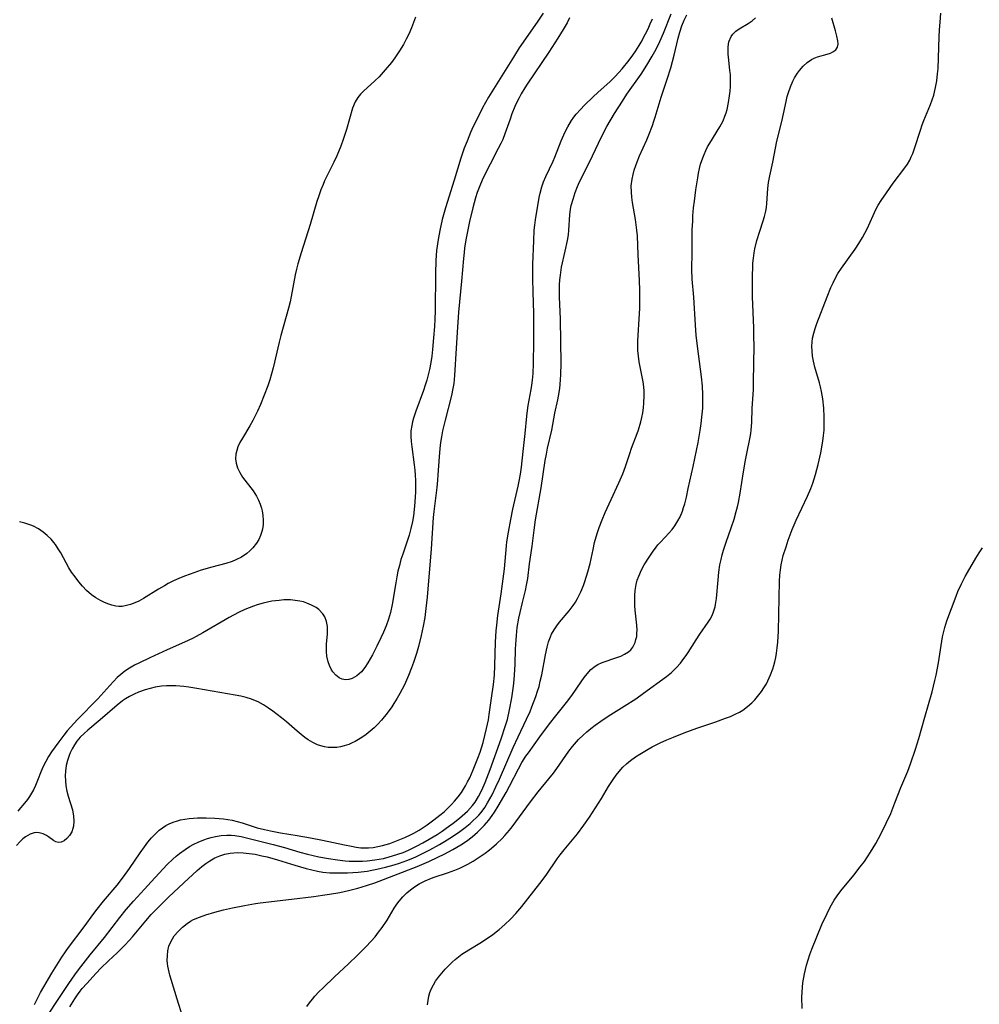
# Model space of a CAD drawing. Units: inches. Extents: x 2037731 to 2043211, y 247869 to 253304.
# Drawn here: x 2038100 to 2038229, y 248481 to 248614 of the extents above; entities that cross this region are included whole.
import ezdxf

# ---------------------------------------------------------------- set-up
doc = ezdxf.new("R2010")
doc.units = ezdxf.units.IN
doc.header["$MEASUREMENT"] = 0
doc.layers.add('c_20_T12S_R18E', color=21, linetype='Continuous')

msp = doc.modelspace()

# ---------------------------------------------------------------- linework, layer by layer
at = {"layer": 'c_20_T12S_R18E'}
for points in [[(2038173.71, 248613.75, 960), (2038173.36, 248613.1, 960), (2038172.85, 248612.2, 960), (2038172.14, 248611.01, 960), (2038170.93, 248609.15, 960), (2038167.99, 248604.83, 960), (2038167.68, 248604.35, 960), (2038167.19, 248603.52, 960), (2038166.9, 248602.99, 960), (2038166.61, 248602.4, 960), (2038166.34, 248601.8, 960), (2038165.93, 248600.81, 960), (2038165.68, 248600.13, 960), (2038164.98, 248598.14, 960), (2038164.69, 248597.39, 960), (2038164.44, 248596.83, 960), (2038164.1, 248596.14, 960), (2038162.99, 248594.06, 960), (2038162.07, 248592.21, 960), (2038161.7, 248591.36, 960), (2038161.51, 248590.89, 960), (2038161.26, 248590.21, 960), (2038161.04, 248589.52, 960), (2038160.65, 248588.14, 960), (2038160.23, 248586.3, 960), (2038159.74, 248583.87, 960), (2038159.56, 248582.72, 960), (2038159.48, 248582.15, 960), (2038159.39, 248581.33, 960), (2038159.16, 248578.27, 960), (2038158.75, 248574.12, 960), (2038158.58, 248572.09, 960), (2038158.4, 248569.24, 960), (2038158.2, 248565.56, 960), (2038158.09, 248564.48, 960), (2038157.98, 248563.81, 960), (2038157.78, 248562.89, 960), (2038156.93, 248559.56, 960), (2038156.6, 248558.1, 960), (2038156.45, 248557.31, 960), (2038156.33, 248556.52, 960), (2038156.23, 248555.73, 960), (2038156.12, 248554.6, 960), (2038155.97, 248552.18, 960), (2038155.91, 248551.47, 960), (2038155.81, 248550.49, 960), (2038155.42, 248547.25, 960), (2038155.34, 248546.43, 960), (2038155.06, 248542.2, 960), (2038154.5, 248535.67, 960), (2038154.34, 248534.15, 960), (2038154.18, 248532.96, 960), (2038153.98, 248531.77, 960), (2038153.72, 248530.52, 960), (2038153.33, 248529.02, 960), (2038153.07, 248528.11, 960), (2038152.67, 248526.88, 960), (2038152.41, 248526.16, 960), (2038152, 248525.12, 960), (2038151.44, 248523.87, 960), (2038150.83, 248522.69, 960), (2038150.48, 248522.09, 960), (2038150.04, 248521.38, 960), (2038149.73, 248520.92, 960), (2038149.11, 248520.06, 960), (2038148.36, 248519.12, 960), (2038147.88, 248518.59, 960), (2038147.38, 248518.08, 960), (2038146.85, 248517.61, 960), (2038146.29, 248517.18, 960), (2038145.71, 248516.78, 960), (2038145.27, 248516.5, 960), (2038144.82, 248516.25, 960), (2038144.39, 248516.04, 960), (2038143.96, 248515.85, 960), (2038143.32, 248515.64, 960), (2038142.82, 248515.53, 960), (2038142.32, 248515.45, 960), (2038141.72, 248515.42, 960), (2038141.18, 248515.44, 960), (2038140.65, 248515.52, 960), (2038140.19, 248515.64, 960), (2038139.75, 248515.79, 960), (2038139.09, 248516.1, 960), (2038138.46, 248516.48, 960), (2038138.04, 248516.77, 960), (2038137.54, 248517.16, 960), (2038137, 248517.61, 960), (2038135.53, 248518.89, 960), (2038134.86, 248519.45, 960), (2038134.3, 248519.89, 960), (2038133.72, 248520.31, 960), (2038133.14, 248520.71, 960), (2038132.44, 248521.16, 960), (2038131.71, 248521.57, 960), (2038131.38, 248521.72, 960), (2038130.82, 248521.95, 960), (2038130.11, 248522.17, 960), (2038129.38, 248522.35, 960), (2038128.64, 248522.5, 960), (2038123.48, 248523.4, 960), (2038122.39, 248523.57, 960), (2038121.73, 248523.65, 960), (2038120.65, 248523.74, 960), (2038120.02, 248523.76, 960), (2038119.39, 248523.75, 960), (2038118.72, 248523.69, 960), (2038117.84, 248523.56, 960), (2038117.16, 248523.4, 960), (2038116.48, 248523.21, 960), (2038115.61, 248522.89, 960), (2038115, 248522.62, 960), (2038114.41, 248522.32, 960), (2038113.84, 248521.98, 960), (2038113.44, 248521.71, 960), (2038112.71, 248521.14, 960), (2038110.44, 248519.17, 960), (2038108.79, 248517.78, 960), (2038108.26, 248517.31, 960), (2038107.76, 248516.82, 960), (2038107.31, 248516.29, 960), (2038106.97, 248515.8, 960), (2038106.67, 248515.27, 960), (2038106.41, 248514.72, 960), (2038106.26, 248514.36, 960), (2038106.03, 248513.69, 960), (2038105.86, 248513, 960), (2038105.75, 248512.24, 960), (2038105.72, 248511.6, 960), (2038105.74, 248510.95, 960), (2038105.81, 248510.25, 960), (2038105.95, 248509.54, 960), (2038106.13, 248508.86, 960), (2038106.69, 248507.02, 960), (2038106.85, 248506.18, 960), (2038106.89, 248505.48, 960), (2038106.84, 248504.83, 960), (2038106.77, 248504.52, 960), (2038106.61, 248504.08, 960), (2038106.31, 248503.57, 960), (2038105.95, 248503.16, 960), (2038105.57, 248502.84, 960), (2038105.17, 248502.66, 960), (2038104.84, 248502.63, 960), (2038104.48, 248502.72, 960), (2038104.16, 248502.9, 960), (2038103.49, 248503.39, 960), (2038103.21, 248503.57, 960), (2038102.74, 248503.8, 960), (2038102.23, 248503.94, 960), (2038101.88, 248503.96, 960), (2038101.53, 248503.93, 960), (2038100.98, 248503.76, 960), (2038100.36, 248503.39, 960), (2038099.99, 248503.1, 960), (2038099.64, 248502.75, 960), (2038099.16, 248502.23, 960)], [(2038170.14, 248614.39, 962), (2038169.36, 248613.2, 962), (2038166.93, 248609.72, 962), (2038166.13, 248608.48, 962), (2038164.58, 248605.95, 962), (2038163.43, 248604.16, 962), (2038162.78, 248603.08, 962), (2038161.99, 248601.65, 962), (2038161.33, 248600.35, 962), (2038160.73, 248599.12, 962), (2038160.36, 248598.31, 962), (2038159.89, 248597.16, 962), (2038159.52, 248596.19, 962), (2038159.07, 248594.85, 962), (2038158.16, 248591.87, 962), (2038156.99, 248588.18, 962), (2038156.53, 248586.57, 962), (2038156.2, 248585.13, 962), (2038155.98, 248583.89, 962), (2038155.79, 248582.4, 962), (2038155.69, 248581.07, 962), (2038155.62, 248579.31, 962), (2038155.57, 248574.26, 962), (2038155.53, 248573.16, 962), (2038155.48, 248572.18, 962), (2038155.37, 248570.66, 962), (2038155.23, 248569.09, 962), (2038155.12, 248568.19, 962), (2038154.99, 248567.3, 962), (2038154.81, 248566.36, 962), (2038154.64, 248565.65, 962), (2038154.45, 248564.94, 962), (2038154.24, 248564.26, 962), (2038154, 248563.54, 962), (2038152.99, 248560.78, 962), (2038152.68, 248559.83, 962), (2038152.54, 248559.33, 962), (2038152.43, 248558.82, 962), (2038152.33, 248558.09, 962), (2038152.31, 248557.35, 962), (2038152.36, 248556.65, 962), (2038152.44, 248555.93, 962), (2038152.76, 248553.51, 962), (2038152.84, 248552.81, 962), (2038152.9, 248552.12, 962), (2038152.93, 248551.4, 962), (2038152.95, 248550.64, 962), (2038152.94, 248549.87, 962), (2038152.91, 248549.17, 962), (2038152.82, 248547.94, 962), (2038152.65, 248546.63, 962), (2038152.53, 248545.87, 962), (2038152.33, 248544.95, 962), (2038152.09, 248544.03, 962), (2038151.83, 248543.23, 962), (2038151.23, 248541.5, 962), (2038150.98, 248540.75, 962), (2038150.76, 248539.98, 962), (2038150.57, 248539.19, 962), (2038150.41, 248538.41, 962), (2038150.27, 248537.63, 962), (2038149.8, 248534.7, 962), (2038149.57, 248533.64, 962), (2038149.32, 248532.72, 962), (2038149, 248531.82, 962), (2038148.63, 248530.96, 962), (2038148.28, 248530.21, 962), (2038147.74, 248529.1, 962), (2038147.15, 248527.94, 962), (2038146.52, 248526.82, 962), (2038146.11, 248526.21, 962), (2038145.67, 248525.65, 962), (2038145.03, 248525.07, 962), (2038144.42, 248524.72, 962), (2038143.96, 248524.58, 962), (2038143.51, 248524.55, 962), (2038143.06, 248524.63, 962), (2038142.65, 248524.81, 962), (2038142.18, 248525.16, 962), (2038141.78, 248525.62, 962), (2038141.55, 248526, 962), (2038141.33, 248526.47, 962), (2038141.15, 248526.97, 962), (2038140.98, 248527.75, 962), (2038140.93, 248528.37, 962), (2038140.92, 248528.86, 962), (2038140.95, 248529.35, 962), (2038141.07, 248530.74, 962), (2038141.09, 248531.18, 962), (2038141.06, 248531.74, 962), (2038140.93, 248532.41, 962), (2038140.7, 248533.02, 962), (2038140.45, 248533.44, 962), (2038139.9, 248534.02, 962), (2038139.53, 248534.3, 962), (2038138.94, 248534.63, 962), (2038138.29, 248534.9, 962), (2038137.82, 248535.05, 962), (2038137.34, 248535.17, 962), (2038136.73, 248535.26, 962), (2038136.11, 248535.31, 962), (2038135.2, 248535.31, 962), (2038134.55, 248535.26, 962), (2038133.57, 248535.13, 962), (2038132.98, 248535.01, 962), (2038132.39, 248534.88, 962), (2038131.6, 248534.65, 962), (2038131.12, 248534.49, 962), (2038130.53, 248534.27, 962), (2038129.94, 248534.03, 962), (2038129.06, 248533.62, 962), (2038127.84, 248532.97, 962), (2038124.26, 248530.88, 962), (2038123.39, 248530.41, 962), (2038122.86, 248530.13, 962), (2038121.81, 248529.64, 962), (2038119.45, 248528.6, 962), (2038117.12, 248527.53, 962), (2038115.73, 248526.86, 962), (2038115.05, 248526.51, 962), (2038114.37, 248526.11, 962), (2038113.75, 248525.7, 962), (2038113.22, 248525.29, 962), (2038112.73, 248524.85, 962), (2038112.22, 248524.34, 962), (2038111.72, 248523.8, 962), (2038110.1, 248521.99, 962), (2038107.36, 248519.19, 962), (2038106.43, 248518.19, 962), (2038105.99, 248517.68, 962), (2038105.54, 248517.11, 962), (2038104.88, 248516.21, 962), (2038103.89, 248514.83, 962), (2038103.48, 248514.22, 962), (2038103.1, 248513.56, 962), (2038102.75, 248512.88, 962), (2038102.48, 248512.26, 962), (2038101.98, 248510.96, 962), (2038101.7, 248510.29, 962), (2038101.44, 248509.73, 962), (2038101.18, 248509.26, 962), (2038100.89, 248508.81, 962), (2038100.62, 248508.41, 962), (2038100.02, 248507.65, 962), (2038099.71, 248507.29, 962), (2038099.33, 248506.87, 962)], [(2038152.95, 248613.88, 964), (2038152.4, 248612.42, 964), (2038152.05, 248611.59, 964), (2038151.7, 248610.89, 964), (2038151.32, 248610.19, 964), (2038150.8, 248609.32, 964), (2038150.15, 248608.36, 964), (2038149.7, 248607.75, 964), (2038148.87, 248606.74, 964), (2038148.04, 248605.84, 964), (2038147.46, 248605.28, 964), (2038145.94, 248603.88, 964), (2038145.54, 248603.47, 964), (2038145.18, 248603.03, 964), (2038144.81, 248602.45, 964), (2038144.46, 248601.61, 964), (2038143.65, 248598.73, 964), (2038143.2, 248597.38, 964), (2038142.86, 248596.46, 964), (2038142.32, 248595.19, 964), (2038141.93, 248594.33, 964), (2038140.69, 248591.8, 964), (2038140.48, 248591.32, 964), (2038140.18, 248590.57, 964), (2038139.9, 248589.8, 964), (2038139.65, 248589.02, 964), (2038138.72, 248585.9, 964), (2038137.52, 248582.12, 964), (2038137.08, 248580.61, 964), (2038136.89, 248579.9, 964), (2038136.71, 248579.12, 964), (2038136.19, 248576.22, 964), (2038136.03, 248575.5, 964), (2038135.8, 248574.62, 964), (2038134.79, 248570.97, 964), (2038134.56, 248570.06, 964), (2038133.75, 248566.61, 964), (2038133.54, 248565.8, 964), (2038133.3, 248564.99, 964), (2038133.02, 248564.17, 964), (2038132.54, 248562.9, 964), (2038132.03, 248561.66, 964), (2038131.63, 248560.77, 964), (2038131.02, 248559.52, 964), (2038130.61, 248558.78, 964), (2038129.6, 248557.1, 964), (2038129.28, 248556.52, 964), (2038129, 248555.93, 964), (2038128.84, 248555.47, 964), (2038128.72, 248554.95, 964), (2038128.69, 248554.34, 964), (2038128.77, 248553.73, 964), (2038128.94, 248553.13, 964), (2038129.24, 248552.47, 964), (2038129.63, 248551.86, 964), (2038131.04, 248550.03, 964), (2038131.49, 248549.32, 964), (2038131.79, 248548.75, 964), (2038132.01, 248548.22, 964), (2038132.18, 248547.68, 964), (2038132.27, 248547.31, 964), (2038132.38, 248546.7, 964), (2038132.42, 248546.08, 964), (2038132.39, 248545.47, 964), (2038132.3, 248544.87, 964), (2038132.22, 248544.52, 964), (2038132.05, 248543.99, 964), (2038131.82, 248543.48, 964), (2038131.51, 248542.95, 964), (2038131.03, 248542.33, 964), (2038130.63, 248541.94, 964), (2038130.19, 248541.58, 964), (2038129.48, 248541.1, 964), (2038128.72, 248540.7, 964), (2038128.23, 248540.5, 964), (2038127.38, 248540.22, 964), (2038125.48, 248539.72, 964), (2038124.04, 248539.31, 964), (2038122.55, 248538.81, 964), (2038121.82, 248538.54, 964), (2038121.02, 248538.2, 964), (2038120.31, 248537.88, 964), (2038119.62, 248537.53, 964), (2038119.09, 248537.24, 964), (2038118.31, 248536.79, 964), (2038116.29, 248535.52, 964), (2038115.64, 248535.16, 964), (2038115.09, 248534.91, 964), (2038114.54, 248534.71, 964), (2038114, 248534.55, 964), (2038113.38, 248534.45, 964), (2038112.95, 248534.45, 964), (2038112.53, 248534.5, 964), (2038112, 248534.61, 964), (2038111.46, 248534.78, 964), (2038110.91, 248535, 964), (2038110.47, 248535.22, 964), (2038109.86, 248535.58, 964), (2038109.27, 248536.01, 964), (2038108.6, 248536.61, 964), (2038108.05, 248537.19, 964), (2038107.55, 248537.77, 964), (2038107.05, 248538.41, 964), (2038106.58, 248539.08, 964), (2038106.23, 248539.64, 964), (2038105.11, 248541.66, 964), (2038104.78, 248542.21, 964), (2038104.41, 248542.78, 964), (2038104.19, 248543.08, 964), (2038103.82, 248543.51, 964), (2038103.3, 248544.01, 964), (2038102.74, 248544.46, 964), (2038102.11, 248544.88, 964), (2038101.44, 248545.24, 964), (2038101.1, 248545.39, 964), (2038100.29, 248545.66, 964), (2038099.54, 248545.84, 964)], [(2038101.6, 248480.81, 960), (2038102.41, 248482.41, 960), (2038102.84, 248483.18, 960), (2038103.45, 248484.26, 960), (2038103.9, 248485, 960), (2038105.26, 248487.19, 960), (2038105.74, 248487.91, 960), (2038106.15, 248488.48, 960), (2038108.27, 248491.27, 960), (2038109.59, 248493.06, 960), (2038110.03, 248493.64, 960), (2038110.9, 248494.72, 960), (2038112.71, 248496.88, 960), (2038113.59, 248497.98, 960), (2038114.41, 248499.13, 960), (2038115.83, 248501.24, 960), (2038116.42, 248502.06, 960), (2038116.88, 248502.66, 960), (2038117.36, 248503.24, 960), (2038117.97, 248503.89, 960), (2038118.39, 248504.27, 960), (2038118.84, 248504.62, 960), (2038119.27, 248504.9, 960), (2038119.72, 248505.14, 960), (2038120.27, 248505.37, 960), (2038120.85, 248505.56, 960), (2038121.24, 248505.66, 960), (2038121.83, 248505.78, 960), (2038122.43, 248505.87, 960), (2038123, 248505.92, 960), (2038123.57, 248505.95, 960), (2038124.71, 248505.96, 960), (2038125.89, 248505.92, 960), (2038127.05, 248505.82, 960), (2038127.63, 248505.73, 960), (2038128.21, 248505.63, 960), (2038128.89, 248505.47, 960), (2038129.56, 248505.27, 960), (2038131.6, 248504.61, 960), (2038132.57, 248504.36, 960), (2038133.4, 248504.19, 960), (2038134.76, 248503.95, 960), (2038137.01, 248503.58, 960), (2038138.8, 248503.26, 960), (2038140.4, 248502.94, 960), (2038143.37, 248502.3, 960), (2038144.3, 248502.11, 960), (2038144.94, 248502, 960), (2038145.58, 248501.92, 960), (2038146.21, 248501.89, 960), (2038146.6, 248501.9, 960), (2038147.24, 248501.96, 960), (2038147.87, 248502.08, 960), (2038148.5, 248502.23, 960), (2038149.47, 248502.51, 960), (2038150.62, 248502.92, 960), (2038151.51, 248503.29, 960), (2038152.35, 248503.69, 960), (2038152.71, 248503.88, 960), (2038153.45, 248504.3, 960), (2038154.52, 248505.01, 960), (2038155.42, 248505.66, 960), (2038156.22, 248506.3, 960), (2038156.79, 248506.78, 960), (2038157.34, 248507.28, 960), (2038157.8, 248507.74, 960), (2038158.21, 248508.19, 960), (2038158.68, 248508.76, 960), (2038159.12, 248509.35, 960), (2038159.41, 248509.8, 960), (2038159.69, 248510.27, 960), (2038159.97, 248510.8, 960), (2038160.24, 248511.33, 960), (2038160.72, 248512.4, 960), (2038161, 248513.09, 960), (2038161.36, 248514, 960), (2038161.64, 248514.82, 960), (2038162.04, 248516.12, 960), (2038162.29, 248517.05, 960), (2038162.52, 248518, 960), (2038162.76, 248519.16, 960), (2038162.88, 248519.88, 960), (2038163.17, 248522.08, 960), (2038163.44, 248523.92, 960), (2038163.59, 248525.2, 960), (2038163.65, 248526.49, 960), (2038163.71, 248529.63, 960), (2038163.8, 248531.14, 960), (2038163.88, 248531.91, 960), (2038164.05, 248533.23, 960), (2038164.48, 248536.13, 960), (2038164.76, 248538.17, 960), (2038164.92, 248539.49, 960), (2038165.21, 248542.6, 960), (2038165.27, 248543.14, 960), (2038165.47, 248544.46, 960), (2038165.78, 248546.15, 960), (2038166.08, 248547.55, 960), (2038166.77, 248550.65, 960), (2038166.92, 248551.33, 960), (2038167.09, 248552.29, 960), (2038167.21, 248553.2, 960), (2038167.43, 248555.33, 960), (2038167.71, 248557.77, 960), (2038167.94, 248560.1, 960), (2038168.03, 248560.85, 960), (2038168.13, 248561.53, 960), (2038168.54, 248563.7, 960), (2038168.63, 248564.27, 960), (2038168.72, 248564.93, 960), (2038168.79, 248565.82, 960), (2038168.85, 248567.19, 960), (2038168.87, 248570.16, 960), (2038168.91, 248572.42, 960), (2038168.9, 248573.91, 960), (2038168.79, 248576.83, 960), (2038168.76, 248578.53, 960), (2038168.77, 248580.57, 960), (2038168.87, 248583.73, 960), (2038168.95, 248585.14, 960), (2038169.03, 248585.84, 960), (2038169.12, 248586.54, 960), (2038169.63, 248589.56, 960), (2038169.75, 248590.15, 960), (2038169.96, 248590.98, 960), (2038170.2, 248591.65, 960), (2038170.5, 248592.37, 960), (2038171.48, 248594.45, 960), (2038171.71, 248594.98, 960), (2038172.59, 248597.17, 960), (2038173.13, 248598.41, 960), (2038173.46, 248599.08, 960), (2038173.96, 248599.93, 960), (2038174.27, 248600.36, 960), (2038174.6, 248600.78, 960), (2038175.17, 248601.42, 960), (2038175.73, 248601.99, 960), (2038176.9, 248603.13, 960), (2038177.53, 248603.72, 960), (2038179.17, 248605.18, 960), (2038179.82, 248605.81, 960), (2038180.35, 248606.38, 960), (2038180.79, 248606.89, 960), (2038181.73, 248608.07, 960), (2038182.23, 248608.73, 960), (2038182.63, 248609.31, 960), (2038183.08, 248610.04, 960), (2038183.35, 248610.51, 960), (2038183.96, 248611.63, 960), (2038184.29, 248612.28, 960), (2038184.59, 248612.95, 960), (2038184.87, 248613.62, 960)], [(2038103.15, 248479, 962), (2038104.43, 248480.92, 962), (2038106.19, 248483.61, 962), (2038107.01, 248484.79, 962), (2038107.51, 248485.45, 962), (2038109.1, 248487.49, 962), (2038111, 248489.82, 962), (2038113.09, 248492.53, 962), (2038113.96, 248493.58, 962), (2038114.94, 248494.71, 962), (2038116.4, 248496.34, 962), (2038117.3, 248497.32, 962), (2038119.48, 248499.64, 962), (2038120.25, 248500.39, 962), (2038120.7, 248500.77, 962), (2038121.15, 248501.14, 962), (2038121.89, 248501.68, 962), (2038122.47, 248502.07, 962), (2038123.04, 248502.4, 962), (2038123.63, 248502.69, 962), (2038124.41, 248503, 962), (2038124.91, 248503.16, 962), (2038125.41, 248503.3, 962), (2038125.96, 248503.43, 962), (2038126.74, 248503.56, 962), (2038127.53, 248503.63, 962), (2038128.1, 248503.62, 962), (2038128.59, 248503.58, 962), (2038129.46, 248503.42, 962), (2038133.76, 248502.35, 962), (2038135.29, 248501.95, 962), (2038137.37, 248501.34, 962), (2038138.37, 248501.06, 962), (2038139.89, 248500.7, 962), (2038141.21, 248500.45, 962), (2038142.43, 248500.27, 962), (2038143.44, 248500.17, 962), (2038143.99, 248500.13, 962), (2038145.21, 248500.1, 962), (2038145.81, 248500.11, 962), (2038146.42, 248500.15, 962), (2038147.45, 248500.27, 962), (2038148.04, 248500.37, 962), (2038148.63, 248500.49, 962), (2038149.4, 248500.68, 962), (2038149.85, 248500.81, 962), (2038150.57, 248501.04, 962), (2038151.29, 248501.3, 962), (2038152, 248501.61, 962), (2038153.17, 248502.17, 962), (2038153.94, 248502.58, 962), (2038154.8, 248503.07, 962), (2038155.87, 248503.72, 962), (2038156.54, 248504.17, 962), (2038157.07, 248504.54, 962), (2038158.03, 248505.25, 962), (2038158.86, 248505.9, 962), (2038159.25, 248506.24, 962), (2038159.94, 248506.86, 962), (2038160.64, 248507.63, 962), (2038160.96, 248508.05, 962), (2038161.45, 248508.84, 962), (2038161.88, 248509.68, 962), (2038162.34, 248510.7, 962), (2038163.02, 248512.46, 962), (2038164.5, 248516.61, 962), (2038165.09, 248518.38, 962), (2038165.33, 248519.22, 962), (2038165.62, 248520.5, 962), (2038165.92, 248522.14, 962), (2038166.1, 248523.37, 962), (2038166.19, 248524.06, 962), (2038166.3, 248525.17, 962), (2038166.39, 248526.65, 962), (2038166.44, 248528.7, 962), (2038166.49, 248529.95, 962), (2038166.53, 248530.53, 962), (2038166.65, 248531.6, 962), (2038166.87, 248532.87, 962), (2038167.04, 248533.63, 962), (2038167.35, 248534.99, 962), (2038167.75, 248536.57, 962), (2038167.92, 248537.31, 962), (2038168.07, 248538.19, 962), (2038168.32, 248540.18, 962), (2038168.65, 248542.58, 962), (2038168.92, 248544.72, 962), (2038169.12, 248546.13, 962), (2038169.87, 248550.43, 962), (2038170.43, 248554.13, 962), (2038170.58, 248554.98, 962), (2038170.73, 248555.75, 962), (2038171.31, 248558.19, 962), (2038171.73, 248560.49, 962), (2038172.13, 248562.27, 962), (2038172.23, 248562.8, 962), (2038172.38, 248563.81, 962), (2038172.5, 248564.96, 962), (2038172.54, 248565.72, 962), (2038172.56, 248567.18, 962), (2038172.5, 248573.16, 962), (2038172.37, 248576.16, 962), (2038172.36, 248576.8, 962), (2038172.37, 248577.79, 962), (2038172.4, 248578.44, 962), (2038172.47, 248579.09, 962), (2038172.64, 248580.15, 962), (2038173.13, 248582.31, 962), (2038173.43, 248583.78, 962), (2038173.54, 248584.52, 962), (2038173.61, 248585.16, 962), (2038173.76, 248587.22, 962), (2038173.85, 248587.98, 962), (2038173.94, 248588.47, 962), (2038174.17, 248589.35, 962), (2038174.45, 248590.21, 962), (2038174.76, 248591.02, 962), (2038175.04, 248591.65, 962), (2038176.38, 248594.32, 962), (2038178, 248597.73, 962), (2038178.75, 248599.13, 962), (2038179.78, 248600.87, 962), (2038180.83, 248602.54, 962), (2038181.43, 248603.46, 962), (2038183.34, 248606.19, 962), (2038184.13, 248607.4, 962), (2038184.86, 248608.61, 962), (2038185.21, 248609.23, 962), (2038185.57, 248609.91, 962), (2038185.88, 248610.57, 962), (2038186.38, 248611.71, 962), (2038187.4, 248614.32, 962)], [(2038106.35, 248480.5, 964), (2038107, 248481.54, 964), (2038107.37, 248482.08, 964), (2038107.76, 248482.61, 964), (2038108.03, 248482.94, 964), (2038108.63, 248483.64, 964), (2038109.89, 248485, 964), (2038110.53, 248485.67, 964), (2038111.57, 248486.67, 964), (2038112.74, 248487.77, 964), (2038113.78, 248488.8, 964), (2038114.35, 248489.43, 964), (2038114.77, 248489.92, 964), (2038116.57, 248492.09, 964), (2038117.33, 248492.93, 964), (2038118.01, 248493.64, 964), (2038119.66, 248495.27, 964), (2038121.69, 248497.21, 964), (2038123.52, 248498.87, 964), (2038124.15, 248499.39, 964), (2038124.67, 248499.8, 964), (2038125.2, 248500.17, 964), (2038125.88, 248500.56, 964), (2038126.55, 248500.84, 964), (2038127.24, 248501.05, 964), (2038127.96, 248501.19, 964), (2038128.44, 248501.24, 964), (2038128.88, 248501.26, 964), (2038129.69, 248501.24, 964), (2038130.5, 248501.16, 964), (2038131.33, 248501.04, 964), (2038132.21, 248500.85, 964), (2038132.93, 248500.68, 964), (2038134.33, 248500.29, 964), (2038136.68, 248499.56, 964), (2038138.22, 248499.12, 964), (2038138.96, 248498.93, 964), (2038139.71, 248498.77, 964), (2038140.45, 248498.64, 964), (2038141.37, 248498.55, 964), (2038142.23, 248498.52, 964), (2038143.09, 248498.52, 964), (2038143.76, 248498.54, 964), (2038145.19, 248498.64, 964), (2038146.41, 248498.78, 964), (2038147.06, 248498.89, 964), (2038147.74, 248499.02, 964), (2038148.91, 248499.29, 964), (2038150.08, 248499.62, 964), (2038150.76, 248499.83, 964), (2038151.77, 248500.19, 964), (2038152.36, 248500.43, 964), (2038152.97, 248500.69, 964), (2038153.9, 248501.14, 964), (2038154.86, 248501.65, 964), (2038156.18, 248502.37, 964), (2038156.84, 248502.75, 964), (2038157.93, 248503.44, 964), (2038158.93, 248504.13, 964), (2038159.64, 248504.65, 964), (2038160.32, 248505.2, 964), (2038160.73, 248505.57, 964), (2038161.12, 248505.94, 964), (2038161.46, 248506.31, 964), (2038161.78, 248506.69, 964), (2038162.27, 248507.36, 964), (2038162.65, 248507.95, 964), (2038163.26, 248509.07, 964), (2038163.78, 248510.14, 964), (2038164.25, 248511.18, 964), (2038166.11, 248515.44, 964), (2038166.78, 248516.87, 964), (2038167.92, 248519.24, 964), (2038168.4, 248520.3, 964), (2038168.64, 248520.91, 964), (2038169.17, 248522.29, 964), (2038169.4, 248523.01, 964), (2038169.59, 248523.67, 964), (2038169.76, 248524.35, 964), (2038169.96, 248525.22, 964), (2038170.44, 248527.94, 964), (2038170.67, 248528.94, 964), (2038170.87, 248529.66, 964), (2038171.13, 248530.35, 964), (2038171.29, 248530.69, 964), (2038171.62, 248531.28, 964), (2038171.97, 248531.81, 964), (2038172.36, 248532.32, 964), (2038173.65, 248533.87, 964), (2038174.19, 248534.56, 964), (2038174.5, 248535.03, 964), (2038174.79, 248535.52, 964), (2038175.02, 248535.96, 964), (2038175.23, 248536.42, 964), (2038175.57, 248537.28, 964), (2038175.76, 248537.81, 964), (2038176.19, 248539.12, 964), (2038176.47, 248540.21, 964), (2038176.87, 248542.11, 964), (2038177.08, 248543.07, 964), (2038177.43, 248544.27, 964), (2038177.7, 248545.06, 964), (2038178.09, 248546.11, 964), (2038178.52, 248547.12, 964), (2038179.3, 248548.87, 964), (2038180.36, 248551.09, 964), (2038180.88, 248552.3, 964), (2038181.23, 248553.28, 964), (2038181.82, 248555.07, 964), (2038182.07, 248555.76, 964), (2038182.8, 248557.73, 964), (2038182.98, 248558.26, 964), (2038183.3, 248559.31, 964), (2038183.44, 248559.91, 964), (2038183.57, 248560.55, 964), (2038183.67, 248561.19, 964), (2038183.73, 248561.82, 964), (2038183.77, 248562.85, 964), (2038183.75, 248563.45, 964), (2038183.7, 248564.06, 964), (2038183.61, 248564.71, 964), (2038183.09, 248567.42, 964), (2038182.99, 248568.18, 964), (2038182.92, 248568.94, 964), (2038182.89, 248569.71, 964), (2038182.9, 248570.21, 964), (2038182.93, 248570.95, 964), (2038183.09, 248573.2, 964), (2038183.16, 248574.61, 964), (2038183.19, 248576.17, 964), (2038183.17, 248577.05, 964), (2038183.12, 248578.37, 964), (2038182.93, 248581.81, 964), (2038182.84, 248584.39, 964), (2038182.78, 248585.14, 964), (2038182.7, 248585.85, 964), (2038182.59, 248586.61, 964), (2038182.2, 248588.88, 964), (2038182.1, 248589.59, 964), (2038182.04, 248590.29, 964), (2038182.03, 248591.14, 964), (2038182.13, 248592.03, 964), (2038182.26, 248592.65, 964), (2038182.43, 248593.26, 964), (2038182.63, 248593.88, 964), (2038182.81, 248594.34, 964), (2038183.15, 248595.18, 964), (2038184.11, 248597.32, 964), (2038184.4, 248598.02, 964), (2038184.87, 248599.24, 964), (2038185.08, 248599.86, 964), (2038185.24, 248600.38, 964), (2038186.03, 248603.06, 964), (2038186.87, 248605.52, 964), (2038187.34, 248607.02, 964), (2038187.58, 248607.87, 964), (2038187.8, 248608.74, 964), (2038188.35, 248611.04, 964), (2038188.57, 248611.83, 964), (2038188.86, 248612.7, 964), (2038189.16, 248613.44, 964), (2038189.5, 248614.16, 964)], [(2038121.81, 248478.4, 966), (2038121, 248480.91, 966), (2038119.84, 248484.76, 966), (2038119.64, 248485.54, 966), (2038119.56, 248485.95, 966), (2038119.51, 248486.34, 966), (2038119.48, 248486.74, 966), (2038119.49, 248487.39, 966), (2038119.56, 248488.03, 966), (2038119.71, 248488.64, 966), (2038119.95, 248489.24, 966), (2038120.42, 248490.03, 966), (2038120.93, 248490.65, 966), (2038121.51, 248491.22, 966), (2038122.15, 248491.72, 966), (2038122.6, 248492.01, 966), (2038123.03, 248492.23, 966), (2038123.84, 248492.58, 966), (2038124.69, 248492.88, 966), (2038125.87, 248493.23, 966), (2038127.04, 248493.53, 966), (2038128.27, 248493.81, 966), (2038129.88, 248494.15, 966), (2038131.35, 248494.39, 966), (2038131.98, 248494.49, 966), (2038136.21, 248495.01, 966), (2038139.24, 248495.36, 966), (2038140.39, 248495.51, 966), (2038141.33, 248495.65, 966), (2038142.73, 248495.91, 966), (2038143.91, 248496.16, 966), (2038145.16, 248496.48, 966), (2038146.34, 248496.83, 966), (2038147.44, 248497.21, 966), (2038153.15, 248499.4, 966), (2038154.72, 248500.08, 966), (2038155.93, 248500.65, 966), (2038156.8, 248501.07, 966), (2038157.98, 248501.68, 966), (2038159.04, 248502.3, 966), (2038159.81, 248502.82, 966), (2038160.57, 248503.4, 966), (2038161.29, 248504.02, 966), (2038161.54, 248504.25, 966), (2038162.2, 248504.92, 966), (2038162.81, 248505.63, 966), (2038163.29, 248506.28, 966), (2038163.58, 248506.72, 966), (2038164.08, 248507.52, 966), (2038165.16, 248509.35, 966), (2038165.62, 248510.2, 966), (2038166.83, 248512.55, 966), (2038167.29, 248513.39, 966), (2038167.83, 248514.25, 966), (2038168.15, 248514.72, 966), (2038169.72, 248516.85, 966), (2038171.02, 248518.64, 966), (2038171.84, 248519.7, 966), (2038173.27, 248521.51, 966), (2038174, 248522.46, 966), (2038175.25, 248524.3, 966), (2038175.66, 248524.88, 966), (2038176.06, 248525.38, 966), (2038176.58, 248525.93, 966), (2038177.15, 248526.4, 966), (2038177.52, 248526.62, 966), (2038178.09, 248526.88, 966), (2038180.06, 248527.54, 966), (2038180.61, 248527.75, 966), (2038181.13, 248527.99, 966), (2038181.66, 248528.33, 966), (2038181.95, 248528.59, 966), (2038182.25, 248528.97, 966), (2038182.54, 248529.57, 966), (2038182.66, 248529.97, 966), (2038182.75, 248530.41, 966), (2038182.79, 248530.82, 966), (2038182.81, 248531.25, 966), (2038182.78, 248531.93, 966), (2038182.57, 248533.95, 966), (2038182.52, 248534.51, 966), (2038182.49, 248535.2, 966), (2038182.5, 248535.9, 966), (2038182.56, 248536.6, 966), (2038182.68, 248537.38, 966), (2038182.83, 248537.96, 966), (2038183.02, 248538.53, 966), (2038183.39, 248539.37, 966), (2038183.78, 248540.07, 966), (2038184.42, 248541.1, 966), (2038184.88, 248541.77, 966), (2038185.37, 248542.42, 966), (2038185.62, 248542.73, 966), (2038185.95, 248543.11, 966), (2038187.14, 248544.38, 966), (2038187.52, 248544.83, 966), (2038187.88, 248545.29, 966), (2038188.32, 248545.97, 966), (2038188.6, 248546.51, 966), (2038188.91, 248547.26, 966), (2038189.08, 248547.76, 966), (2038189.23, 248548.28, 966), (2038189.45, 248549.19, 966), (2038189.71, 248550.33, 966), (2038190.35, 248553.29, 966), (2038191.03, 248556.55, 966), (2038191.32, 248558.15, 966), (2038191.45, 248559.08, 966), (2038191.55, 248559.94, 966), (2038191.65, 248561.16, 966), (2038191.68, 248562.3, 966), (2038191.67, 248563.01, 966), (2038191.62, 248564.14, 966), (2038191.5, 248565.38, 966), (2038190.93, 248569.52, 966), (2038190.76, 248571.02, 966), (2038190.66, 248572.37, 966), (2038190.44, 248576.13, 966), (2038190.24, 248578.56, 966), (2038190.2, 248579.84, 966), (2038190.23, 248582.2, 966), (2038190.25, 248585.19, 966), (2038190.3, 248586.38, 966), (2038190.34, 248587.08, 966), (2038190.43, 248588.18, 966), (2038190.53, 248589.07, 966), (2038190.72, 248590.57, 966), (2038190.98, 248592.21, 966), (2038191.09, 248592.85, 966), (2038191.23, 248593.48, 966), (2038191.37, 248594.03, 966), (2038191.65, 248594.89, 966), (2038191.84, 248595.36, 966), (2038192.07, 248595.87, 966), (2038192.32, 248596.37, 966), (2038192.61, 248596.9, 966), (2038193.98, 248599.09, 966), (2038194.4, 248599.91, 966), (2038194.65, 248600.5, 966), (2038194.8, 248600.95, 966), (2038194.93, 248601.41, 966), (2038195.13, 248602.34, 966), (2038195.28, 248603.26, 966), (2038195.34, 248603.89, 966), (2038195.38, 248604.51, 966), (2038195.4, 248605.48, 966), (2038195.38, 248606.12, 966), (2038195.33, 248606.66, 966), (2038195.16, 248608.05, 966), (2038195.08, 248608.88, 966), (2038195.07, 248609.18, 966), (2038195.08, 248609.85, 966), (2038195.19, 248610.55, 966), (2038195.47, 248611.26, 966), (2038195.71, 248611.59, 966), (2038196.11, 248611.96, 966), (2038196.57, 248612.29, 966), (2038197.79, 248613.01, 966), (2038198.31, 248613.35, 966), (2038198.79, 248613.75, 966)], [(2038138.28, 248480.51, 968), (2038138.66, 248481.03, 968), (2038139.06, 248481.52, 968), (2038139.39, 248481.9, 968), (2038139.93, 248482.48, 968), (2038140.5, 248483.06, 968), (2038142.02, 248484.53, 968), (2038143.9, 248486.26, 968), (2038145.13, 248487.43, 968), (2038146.24, 248488.55, 968), (2038146.97, 248489.35, 968), (2038147.48, 248489.93, 968), (2038147.96, 248490.52, 968), (2038148.46, 248491.19, 968), (2038149.14, 248492.18, 968), (2038150.07, 248493.76, 968), (2038150.42, 248494.3, 968), (2038150.73, 248494.73, 968), (2038151.23, 248495.31, 968), (2038151.78, 248495.85, 968), (2038152.27, 248496.26, 968), (2038152.8, 248496.65, 968), (2038153.44, 248497.04, 968), (2038154.24, 248497.44, 968), (2038155.08, 248497.8, 968), (2038155.45, 248497.94, 968), (2038157.25, 248498.53, 968), (2038158.24, 248498.88, 968), (2038158.9, 248499.16, 968), (2038159.46, 248499.43, 968), (2038160, 248499.72, 968), (2038160.69, 248500.12, 968), (2038161.37, 248500.55, 968), (2038162.33, 248501.21, 968), (2038162.91, 248501.65, 968), (2038163.48, 248502.12, 968), (2038163.87, 248502.46, 968), (2038164.61, 248503.18, 968), (2038164.97, 248503.56, 968), (2038165.6, 248504.3, 968), (2038165.97, 248504.76, 968), (2038168.42, 248508.09, 968), (2038169.48, 248509.44, 968), (2038170.93, 248511.21, 968), (2038171.53, 248511.98, 968), (2038172, 248512.61, 968), (2038173.62, 248514.93, 968), (2038174.1, 248515.55, 968), (2038174.36, 248515.87, 968), (2038174.93, 248516.49, 968), (2038175.53, 248517.08, 968), (2038176.04, 248517.53, 968), (2038176.57, 248517.98, 968), (2038177.14, 248518.42, 968), (2038177.91, 248518.99, 968), (2038178.89, 248519.64, 968), (2038181.08, 248521, 968), (2038182.64, 248522, 968), (2038183.69, 248522.75, 968), (2038186.78, 248525, 968), (2038187.45, 248525.55, 968), (2038187.78, 248525.85, 968), (2038188.13, 248526.22, 968), (2038188.65, 248526.81, 968), (2038189.13, 248527.44, 968), (2038189.41, 248527.83, 968), (2038189.67, 248528.22, 968), (2038190.77, 248529.96, 968), (2038191.28, 248530.72, 968), (2038192.41, 248532.32, 968), (2038192.65, 248532.72, 968), (2038192.86, 248533.14, 968), (2038193.05, 248533.57, 968), (2038193.32, 248534.38, 968), (2038193.39, 248534.69, 968), (2038193.52, 248535.51, 968), (2038193.73, 248538.02, 968), (2038193.83, 248539.08, 968), (2038193.98, 248540.04, 968), (2038194.13, 248540.76, 968), (2038194.29, 248541.4, 968), (2038194.47, 248542.04, 968), (2038194.8, 248543.09, 968), (2038195.48, 248545.02, 968), (2038195.88, 248546.22, 968), (2038196.17, 248547.24, 968), (2038196.33, 248547.85, 968), (2038196.47, 248548.46, 968), (2038196.71, 248549.69, 968), (2038197.14, 248552.58, 968), (2038197.4, 248554.14, 968), (2038197.58, 248555.06, 968), (2038198.04, 248557.25, 968), (2038198.12, 248557.74, 968), (2038198.18, 248558.22, 968), (2038198.27, 248559.25, 968), (2038198.34, 248561.18, 968), (2038198.48, 248563.65, 968), (2038198.52, 248564.77, 968), (2038198.57, 248569.56, 968), (2038198.56, 248570.79, 968), (2038198.53, 248571.99, 968), (2038198.37, 248576.18, 968), (2038198.35, 248577.7, 968), (2038198.36, 248579.16, 968), (2038198.39, 248580.02, 968), (2038198.43, 248580.7, 968), (2038198.49, 248581.37, 968), (2038198.58, 248582.08, 968), (2038198.68, 248582.63, 968), (2038198.95, 248583.76, 968), (2038199.34, 248585.03, 968), (2038199.79, 248586.4, 968), (2038199.97, 248587, 968), (2038200.15, 248587.7, 968), (2038200.25, 248588.22, 968), (2038200.31, 248588.74, 968), (2038200.43, 248590.78, 968), (2038200.53, 248591.56, 968), (2038200.69, 248592.48, 968), (2038201.09, 248594.3, 968), (2038201.65, 248597.15, 968), (2038202.31, 248599.78, 968), (2038202.54, 248600.81, 968), (2038202.88, 248602.48, 968), (2038203.04, 248603.16, 968), (2038203.2, 248603.7, 968), (2038203.48, 248604.49, 968), (2038203.82, 248605.25, 968), (2038204.04, 248605.69, 968), (2038204.43, 248606.32, 968), (2038204.7, 248606.69, 968), (2038205.19, 248607.27, 968), (2038205.74, 248607.77, 968), (2038206.33, 248608.16, 968), (2038206.68, 248608.34, 968), (2038207.12, 248608.51, 968), (2038208.42, 248608.87, 968), (2038208.86, 248609.02, 968), (2038209.21, 248609.18, 968), (2038209.59, 248609.46, 968), (2038209.82, 248609.81, 968), (2038209.89, 248610.21, 968), (2038209.85, 248610.67, 968), (2038209.73, 248611.31, 968), (2038209.54, 248612.02, 968), (2038209.07, 248613.71, 968)], [(2038154.57, 248480.76, 970), (2038154.63, 248481.33, 970), (2038154.75, 248481.9, 970), (2038154.88, 248482.39, 970), (2038155.06, 248482.86, 970), (2038155.35, 248483.43, 970), (2038155.65, 248483.92, 970), (2038156.05, 248484.48, 970), (2038156.49, 248485.02, 970), (2038156.94, 248485.55, 970), (2038157.42, 248486.06, 970), (2038157.87, 248486.5, 970), (2038158.29, 248486.88, 970), (2038158.72, 248487.23, 970), (2038159.17, 248487.56, 970), (2038160.11, 248488.15, 970), (2038161.61, 248489.05, 970), (2038162.78, 248489.82, 970), (2038163.35, 248490.24, 970), (2038164.21, 248490.91, 970), (2038164.97, 248491.57, 970), (2038165.76, 248492.31, 970), (2038166.46, 248493.04, 970), (2038167.28, 248494, 970), (2038169.68, 248497.08, 970), (2038170.54, 248498.24, 970), (2038172.05, 248500.42, 970), (2038172.42, 248500.95, 970), (2038172.96, 248501.65, 970), (2038174.76, 248503.81, 970), (2038175.61, 248504.95, 970), (2038176.37, 248506.02, 970), (2038177.2, 248507.28, 970), (2038177.99, 248508.54, 970), (2038178.97, 248510.17, 970), (2038179.6, 248511.13, 970), (2038179.99, 248511.68, 970), (2038180.4, 248512.2, 970), (2038180.9, 248512.77, 970), (2038181.39, 248513.23, 970), (2038181.9, 248513.66, 970), (2038182.6, 248514.18, 970), (2038183.16, 248514.54, 970), (2038184.28, 248515.2, 970), (2038184.82, 248515.5, 970), (2038185.9, 248516.04, 970), (2038186.8, 248516.45, 970), (2038187.72, 248516.84, 970), (2038189.16, 248517.41, 970), (2038190.84, 248518.02, 970), (2038193.44, 248518.9, 970), (2038194.74, 248519.37, 970), (2038195.39, 248519.62, 970), (2038196.02, 248519.9, 970), (2038196.62, 248520.21, 970), (2038197.07, 248520.47, 970), (2038197.69, 248520.94, 970), (2038198.27, 248521.46, 970), (2038198.67, 248521.87, 970), (2038199.05, 248522.3, 970), (2038199.57, 248522.98, 970), (2038199.91, 248523.49, 970), (2038200.23, 248524.03, 970), (2038200.62, 248524.81, 970), (2038200.8, 248525.23, 970), (2038201.09, 248526.01, 970), (2038201.24, 248526.49, 970), (2038201.37, 248526.97, 970), (2038201.5, 248527.55, 970), (2038201.61, 248528.14, 970), (2038201.71, 248528.86, 970), (2038201.79, 248529.64, 970), (2038201.88, 248531.11, 970), (2038201.94, 248535.59, 970), (2038202.02, 248537.84, 970), (2038202.07, 248538.66, 970), (2038202.13, 248539.37, 970), (2038202.23, 248540.06, 970), (2038202.36, 248540.69, 970), (2038202.51, 248541.32, 970), (2038202.88, 248542.49, 970), (2038203.19, 248543.37, 970), (2038203.73, 248544.82, 970), (2038204.25, 248546.05, 970), (2038205.78, 248549.29, 970), (2038206.21, 248550.35, 970), (2038206.48, 248551.06, 970), (2038206.85, 248552.23, 970), (2038207.21, 248553.56, 970), (2038207.57, 248555.16, 970), (2038207.85, 248556.73, 970), (2038207.95, 248557.46, 970), (2038208.02, 248558.2, 970), (2038208.04, 248558.77, 970), (2038208.04, 248559.99, 970), (2038207.97, 248561.15, 970), (2038207.83, 248562.44, 970), (2038207.67, 248563.39, 970), (2038207.54, 248564.02, 970), (2038207.39, 248564.58, 970), (2038206.76, 248566.68, 970), (2038206.57, 248567.5, 970), (2038206.46, 248568.17, 970), (2038206.39, 248568.83, 970), (2038206.37, 248569.5, 970), (2038206.4, 248570.08, 970), (2038206.47, 248570.61, 970), (2038206.61, 248571.26, 970), (2038206.8, 248571.9, 970), (2038207.05, 248572.59, 970), (2038208.42, 248576.16, 970), (2038208.94, 248577.44, 970), (2038209.23, 248578.07, 970), (2038209.64, 248578.89, 970), (2038209.88, 248579.3, 970), (2038210.35, 248580.02, 970), (2038212.18, 248582.58, 970), (2038212.71, 248583.36, 970), (2038213.2, 248584.17, 970), (2038213.52, 248584.74, 970), (2038213.81, 248585.32, 970), (2038214.61, 248587.11, 970), (2038215.01, 248587.94, 970), (2038215.31, 248588.5, 970), (2038215.7, 248589.14, 970), (2038216.41, 248590.2, 970), (2038217.31, 248591.48, 970), (2038218.91, 248593.56, 970), (2038219.25, 248594.06, 970), (2038219.55, 248594.58, 970), (2038219.77, 248595.03, 970), (2038219.96, 248595.5, 970), (2038220.21, 248596.18, 970), (2038220.99, 248598.63, 970), (2038221.24, 248599.36, 970), (2038221.46, 248599.94, 970), (2038222.37, 248602.1, 970), (2038222.59, 248602.7, 970), (2038222.79, 248603.33, 970), (2038223.04, 248604.36, 970), (2038223.21, 248605.3, 970), (2038223.32, 248606.2, 970), (2038223.38, 248606.93, 970), (2038223.52, 248611.22, 970), (2038223.57, 248612.16, 970), (2038223.64, 248613.17, 970), (2038223.77, 248614.38, 970)], [(2038205.06, 248480.25, 972), (2038205.03, 248481.78, 972), (2038205.04, 248482.46, 972), (2038205.09, 248483.13, 972), (2038205.16, 248483.73, 972), (2038205.36, 248484.94, 972), (2038205.49, 248485.53, 972), (2038205.63, 248486.11, 972), (2038205.85, 248486.83, 972), (2038206.09, 248487.54, 972), (2038206.35, 248488.24, 972), (2038207.03, 248489.92, 972), (2038207.73, 248491.57, 972), (2038208.41, 248493.05, 972), (2038208.7, 248493.65, 972), (2038209.01, 248494.23, 972), (2038209.37, 248494.84, 972), (2038209.77, 248495.43, 972), (2038210.28, 248496.12, 972), (2038212.01, 248498.22, 972), (2038212.89, 248499.34, 972), (2038213.44, 248500.07, 972), (2038213.87, 248500.68, 972), (2038214.28, 248501.31, 972), (2038214.98, 248502.49, 972), (2038215.72, 248503.85, 972), (2038216.39, 248505.21, 972), (2038216.99, 248506.52, 972), (2038217.57, 248507.96, 972), (2038218.37, 248510.04, 972), (2038219.28, 248512.25, 972), (2038219.65, 248513.21, 972), (2038220.35, 248515.22, 972), (2038220.8, 248516.64, 972), (2038221.58, 248519.51, 972), (2038222.57, 248522.94, 972), (2038222.95, 248524.46, 972), (2038223.12, 248525.2, 972), (2038223.43, 248526.85, 972), (2038223.99, 248530.34, 972), (2038224.14, 248531.05, 972), (2038224.29, 248531.6, 972), (2038224.57, 248532.48, 972), (2038225.8, 248535.83, 972), (2038226.05, 248536.44, 972), (2038226.52, 248537.48, 972), (2038227.05, 248538.48, 972), (2038227.36, 248539.03, 972), (2038228.48, 248540.93, 972), (2038228.92, 248541.65, 972), (2038229.37, 248542.34, 972)]]:
    msp.add_polyline3d(points, dxfattribs=at)

doc.saveas('drawing.dxf')
